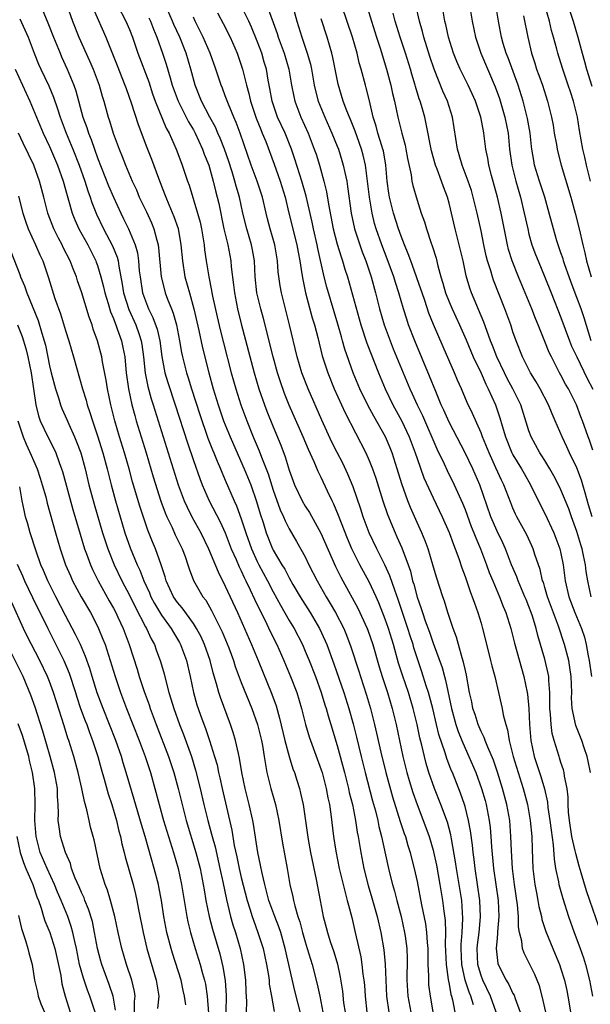
# Model space of a CAD drawing. Units: inches. Extents: x 2598000 to 2601000, y 1539000 to 1542000.
# Drawn here: x 2598837 to 2598909, y 1539210 to 1539333 of the extents above; entities that cross this region are included whole.
import ezdxf

# ---------------------------------------------------------------- set-up
doc = ezdxf.new("R2010")
doc.units = ezdxf.units.IN
doc.header["$MEASUREMENT"] = 0
doc.layers.add('LD25981539_2ft', color=95, linetype='Continuous')

msp = doc.modelspace()

# ---------------------------------------------------------------- linework, layer by layer
at = {"layer": 'LD25981539_2ft'}
for points, elevation in [([(2598870.89, 1539336.89), (2598871.96, 1539333), (2598872.59, 1539331), (2598873.26, 1539329), (2598873.64, 1539327.64), (2598873.78, 1539327), (2598874.13, 1539325), (2598874.29, 1539324.29), (2598874.62, 1539323), (2598875.44, 1539321), (2598876.35, 1539319), (2598877, 1539317.38), (2598877.15, 1539317), (2598877.59, 1539315.59), (2598877.76, 1539315), (2598877.95, 1539314.06), (2598878.19, 1539313), (2598878.31, 1539312.31), (2598878.75, 1539309), (2598879.17, 1539307), (2598879.82, 1539305), (2598880.13, 1539304.13), (2598880.57, 1539303), (2598881.24, 1539301), (2598881.79, 1539299), (2598882.31, 1539297), (2598882.9, 1539295), (2598883.64, 1539293), (2598884.02, 1539292.02), (2598885.24, 1539289), (2598886.09, 1539287), (2598886.39, 1539286.39), (2598887.02, 1539285), (2598887.67, 1539283.67), (2598889.49, 1539279.49), (2598890.4, 1539277.6), (2598890.77, 1539276.77), (2598891.66, 1539275), (2598892.69, 1539272.69), (2598893, 1539271.91), (2598893.78, 1539269.78), (2598894.11, 1539269), (2598894.35, 1539268.35), (2598894.94, 1539267), (2598895.69, 1539265), (2598896.04, 1539264.04), (2598896.47, 1539263), (2598897.33, 1539261), (2598897.78, 1539259.78), (2598898.1, 1539259), (2598898.71, 1539257), (2598899.19, 1539255.19), (2598900.37, 1539251), (2598900.77, 1539249), (2598900.8, 1539248.8), (2598900.97, 1539247), (2598901.07, 1539245), (2598901.24, 1539243), (2598901.66, 1539241), (2598902.49, 1539238.49), (2598902.94, 1539236.94), (2598903.31, 1539235.31), (2598903.38, 1539234.62), (2598903.63, 1539233), (2598903.77, 1539231.77), (2598904.03, 1539229.97), (2598904.14, 1539228.14), (2598904.34, 1539227), (2598904.68, 1539225.32), (2598904.73, 1539225), (2598905.22, 1539223.22), (2598905.94, 1539221), (2598906.66, 1539219), (2598907, 1539218.11), (2598907.4, 1539217), (2598907.81, 1539215.81), (2598908.06, 1539215), (2598908.57, 1539213), (2598908.95, 1539211)], 8486), ([(2598908.68, 1539239), (2598908.41, 1539240.41), (2598908.27, 1539241), (2598907.9, 1539242.1), (2598907.62, 1539243), (2598906.88, 1539244.88), (2598906.42, 1539247), (2598906.34, 1539248.34), (2598906.35, 1539249), (2598906.28, 1539251), (2598906.12, 1539252.12), (2598905.97, 1539253), (2598905.44, 1539255), (2598904.69, 1539257.31), (2598903.33, 1539261), (2598903, 1539262.13), (2598902.8, 1539262.8), (2598902.71, 1539263), (2598902.39, 1539264.39), (2598901.74, 1539266.26), (2598901.52, 1539267), (2598901.36, 1539267.36), (2598900.72, 1539268.72), (2598899.5, 1539271), (2598899.33, 1539271.33), (2598899, 1539272.06), (2598898.73, 1539272.73), (2598897.85, 1539275), (2598897.57, 1539275.57), (2598896.87, 1539277.13), (2598896, 1539279), (2598895.19, 1539281), (2598895, 1539281.51), (2598893.93, 1539283.93), (2598893.28, 1539285.28), (2598892.55, 1539287), (2598892.07, 1539288.07), (2598891.69, 1539289), (2598890.26, 1539292.26), (2598889.06, 1539295.06), (2598888.48, 1539296.48), (2598887.96, 1539298.04), (2598887.62, 1539299), (2598887.47, 1539299.47), (2598886.43, 1539302.43), (2598886.21, 1539303), (2598885.9, 1539303.9), (2598885.43, 1539305), (2598885, 1539306.09), (2598884.68, 1539307), (2598884.06, 1539309), (2598883.56, 1539311), (2598883.48, 1539311.48), (2598883.25, 1539313), (2598883.08, 1539315), (2598882.78, 1539316.78), (2598882.73, 1539317), (2598882.59, 1539317.41), (2598882.1, 1539319), (2598881.88, 1539319.88), (2598881.51, 1539321), (2598881.03, 1539323.03), (2598880.64, 1539324.64), (2598880.53, 1539325), (2598880, 1539327), (2598879.77, 1539327.77), (2598879.48, 1539329), (2598878.9, 1539331), (2598876.92, 1539336.92)], 8490), ([(2598903.11, 1539209), (2598902.67, 1539211), (2598902.3, 1539212.3), (2598901.72, 1539213.72), (2598900.38, 1539216.38), (2598900.19, 1539217), (2598900.1, 1539217.9), (2598899.82, 1539219), (2598899.7, 1539219.7), (2598899.69, 1539221), (2598899.57, 1539222.43), (2598899.2, 1539225), (2598898.95, 1539227), (2598898.81, 1539229.19), (2598898.75, 1539231), (2598898.59, 1539233), (2598898.22, 1539235), (2598897.69, 1539237), (2598897.06, 1539239.06), (2598896.55, 1539240.55), (2598895.84, 1539242.16), (2598895.51, 1539243), (2598895.39, 1539243.39), (2598895, 1539244.14), (2598894.63, 1539245), (2598894.25, 1539246.25), (2598893.99, 1539247), (2598893.83, 1539247.83), (2598893.57, 1539249), (2598893.18, 1539251.18), (2598893, 1539251.94), (2598892.82, 1539252.82), (2598892.64, 1539253.36), (2598892.18, 1539255), (2598891.94, 1539255.94), (2598891.53, 1539257), (2598890.86, 1539259), (2598890.42, 1539260.42), (2598890.21, 1539261), (2598889.43, 1539263.43), (2598888.99, 1539265), (2598888.39, 1539267), (2598888.01, 1539268), (2598887.59, 1539269), (2598887, 1539270.27), (2598886.16, 1539272.16), (2598885.84, 1539273), (2598885.1, 1539275.1), (2598884.52, 1539277), (2598883.87, 1539279), (2598883.62, 1539279.62), (2598883.03, 1539281), (2598881.57, 1539283.57), (2598880.87, 1539284.87), (2598879.84, 1539287), (2598879.02, 1539289), (2598877.97, 1539291.97), (2598877.68, 1539293), (2598877.52, 1539293.52), (2598877.09, 1539295.09), (2598875.71, 1539299.71), (2598875.39, 1539301), (2598874.56, 1539304.56), (2598874.48, 1539305), (2598874.03, 1539307), (2598873.86, 1539307.86), (2598873.12, 1539311.12), (2598872.59, 1539313), (2598871.72, 1539315.72), (2598871.27, 1539317), (2598870.47, 1539319), (2598869.55, 1539321), (2598868.85, 1539323), (2598868.58, 1539324.58), (2598868.37, 1539325.63), (2598868.14, 1539327), (2598867.87, 1539327.87), (2598867.55, 1539329), (2598867, 1539330.51), (2598866.27, 1539332.27), (2598865.94, 1539333), (2598864.3, 1539336.3)], 8482), ([(2598880.3, 1539336.3), (2598881.28, 1539333), (2598881.92, 1539331), (2598882.38, 1539329.62), (2598883.19, 1539327), (2598883.73, 1539325), (2598883.94, 1539323.94), (2598884.17, 1539323), (2598884.58, 1539321), (2598884.67, 1539320.67), (2598885.08, 1539319), (2598885.5, 1539317.5), (2598885.61, 1539317), (2598885.8, 1539315.8), (2598886.24, 1539313.76), (2598886.34, 1539313), (2598886.46, 1539312.46), (2598887, 1539310.61), (2598887.53, 1539309), (2598887.91, 1539307.91), (2598888.17, 1539307), (2598888.77, 1539305.23), (2598888.89, 1539304.89), (2598889.37, 1539303.37), (2598889.6, 1539302.4), (2598889.99, 1539301), (2598890.24, 1539300.24), (2598890.57, 1539299), (2598891, 1539297.9), (2598891.38, 1539297), (2598892.32, 1539295), (2598893.14, 1539293.14), (2598894.03, 1539291), (2598895, 1539288.95), (2598895.59, 1539287.59), (2598895.9, 1539287), (2598896.8, 1539285), (2598897.36, 1539283.36), (2598897.64, 1539282.36), (2598898.05, 1539281), (2598898.87, 1539279), (2598899, 1539278.75), (2598900.05, 1539277), (2598900.39, 1539276.39), (2598901.19, 1539275), (2598902.46, 1539272.46), (2598903, 1539271.42), (2598904.11, 1539269), (2598904.86, 1539267), (2598905, 1539266.41), (2598905.28, 1539265), (2598905.55, 1539263), (2598905.99, 1539261), (2598906.74, 1539259), (2598907.58, 1539257), (2598907.93, 1539255.92), (2598908.16, 1539255), (2598908.42, 1539253.58), (2598908.55, 1539253), (2598908.83, 1539251)], 8492), ([(2598839.86, 1539335), (2598840.81, 1539332.81), (2598841.5, 1539331), (2598842.32, 1539329), (2598842.52, 1539328.52), (2598843.22, 1539327), (2598844.06, 1539325), (2598844.3, 1539324.3), (2598845.19, 1539321), (2598845.68, 1539319.68), (2598845.88, 1539319), (2598846.21, 1539318.21), (2598846.62, 1539317), (2598847, 1539315.92), (2598848.4, 1539312.4), (2598849, 1539310.99), (2598849.92, 1539309), (2598850.28, 1539308.28), (2598850.89, 1539307), (2598851.72, 1539305), (2598852, 1539304), (2598852.14, 1539303), (2598852.24, 1539301.76), (2598852.33, 1539301), (2598852.65, 1539299), (2598853, 1539298), (2598853.4, 1539297), (2598853.94, 1539295.94), (2598854.46, 1539294.46), (2598854.79, 1539293), (2598855.04, 1539291.04), (2598855.43, 1539289), (2598855.79, 1539287.79), (2598856.74, 1539285), (2598858.25, 1539280.25), (2598859, 1539278.04), (2598859.8, 1539275.8), (2598860.12, 1539275), (2598861, 1539273), (2598862.35, 1539270.35), (2598862.98, 1539268.98), (2598863.75, 1539267), (2598864.35, 1539265.65), (2598864.73, 1539264.73), (2598865, 1539264.22), (2598865.38, 1539263.38), (2598865.58, 1539263), (2598866.13, 1539261.87), (2598866.67, 1539260.67), (2598867.31, 1539259.31), (2598867.97, 1539258.02), (2598868.63, 1539256.63), (2598869.45, 1539255), (2598870.34, 1539253), (2598870.53, 1539252.53), (2598871.17, 1539251), (2598871.93, 1539249), (2598872.52, 1539247), (2598873.02, 1539245), (2598873.48, 1539243.48), (2598873.64, 1539243), (2598875, 1539239.32), (2598875.1, 1539239), (2598875.63, 1539237), (2598875.83, 1539235.83), (2598876.02, 1539235), (2598876.2, 1539233.8), (2598876.55, 1539231), (2598876.83, 1539229.17), (2598877.25, 1539227), (2598877.98, 1539223.98), (2598878.27, 1539223), (2598878.4, 1539222.4), (2598878.84, 1539220.84), (2598879.27, 1539219), (2598879.94, 1539215.94), (2598880.08, 1539215), (2598880.22, 1539213.79), (2598880.33, 1539213), (2598880.4, 1539212.4), (2598880.5, 1539211), (2598880.73, 1539209)], 8466), ([(2598843.16, 1539335), (2598843.88, 1539333), (2598844.67, 1539331), (2598846.02, 1539328.02), (2598846.47, 1539327), (2598847.21, 1539325), (2598847.61, 1539323.61), (2598847.8, 1539323), (2598848.36, 1539321), (2598848.52, 1539320.52), (2598848.98, 1539319), (2598849.71, 1539317), (2598850.09, 1539316.09), (2598850.51, 1539315), (2598851.36, 1539313), (2598851.88, 1539311.88), (2598852.24, 1539311), (2598853.13, 1539309.13), (2598853.76, 1539307.76), (2598854.07, 1539307), (2598854.41, 1539305.59), (2598854.59, 1539305), (2598854.64, 1539304.64), (2598854.99, 1539301), (2598855.37, 1539299.37), (2598855.48, 1539299), (2598855.76, 1539298.24), (2598856.25, 1539297), (2598856.47, 1539296.48), (2598856.89, 1539295), (2598857.28, 1539293), (2598857.53, 1539291.53), (2598857.65, 1539291), (2598858.16, 1539289), (2598858.37, 1539288.37), (2598858.78, 1539287), (2598859.8, 1539283.8), (2598860.83, 1539280.83), (2598861.39, 1539279.39), (2598861.56, 1539279), (2598861.96, 1539277.96), (2598862.39, 1539277), (2598862.56, 1539276.56), (2598863, 1539275.57), (2598864.09, 1539273), (2598864.38, 1539272.38), (2598865, 1539270.72), (2598865.57, 1539269), (2598866.27, 1539267), (2598867, 1539265.38), (2598867.19, 1539265), (2598868.27, 1539263), (2598869, 1539261.59), (2598869.92, 1539259.92), (2598871, 1539258.01), (2598871.6, 1539257), (2598872.64, 1539255), (2598873, 1539254.2), (2598873.5, 1539253), (2598874.27, 1539251), (2598875, 1539249), (2598875.46, 1539247.46), (2598875.62, 1539247), (2598875.89, 1539246.11), (2598876.21, 1539245), (2598877, 1539242.39), (2598877.91, 1539239), (2598878.43, 1539237), (2598878.52, 1539236.52), (2598878.91, 1539235), (2598879.3, 1539233), (2598879.52, 1539231.52), (2598879.63, 1539231), (2598879.75, 1539230.25), (2598879.94, 1539229), (2598880.32, 1539227), (2598880.88, 1539224.88), (2598881.34, 1539223.34), (2598881.99, 1539221), (2598882.45, 1539219), (2598882.83, 1539216.83), (2598883.02, 1539215.02), (2598883.19, 1539211), (2598883.47, 1539209)], 8468), ([(2598846.49, 1539334.49), (2598848.03, 1539331), (2598849.47, 1539327.47), (2598850.44, 1539325), (2598850.58, 1539324.58), (2598851.22, 1539322.78), (2598852.08, 1539320.08), (2598853.18, 1539317.18), (2598853.75, 1539315.75), (2598854.65, 1539313.35), (2598855.41, 1539311.41), (2598855.55, 1539311), (2598855.93, 1539310.07), (2598856.57, 1539308.57), (2598857.08, 1539307.08), (2598857.45, 1539305), (2598857.63, 1539303), (2598857.95, 1539301), (2598858.5, 1539299), (2598859.08, 1539297), (2598859.69, 1539294.31), (2598860.14, 1539292.14), (2598860.93, 1539289), (2598861.49, 1539287), (2598862.1, 1539285), (2598862.79, 1539283), (2598863.59, 1539281), (2598864.02, 1539280.02), (2598865.38, 1539277), (2598866.18, 1539275), (2598866.91, 1539272.91), (2598867.37, 1539271.37), (2598867.74, 1539270.26), (2598868.13, 1539269), (2598868.92, 1539267), (2598869, 1539266.83), (2598870.06, 1539265), (2598870.43, 1539264.43), (2598871, 1539263.34), (2598871.47, 1539262.53), (2598872.38, 1539261), (2598873.61, 1539259), (2598874.78, 1539257), (2598875.49, 1539255.49), (2598875.69, 1539255), (2598876.58, 1539252.58), (2598877.82, 1539249), (2598878.46, 1539247), (2598879, 1539245.09), (2598879.42, 1539243.42), (2598880, 1539241), (2598880.51, 1539239), (2598881.44, 1539235.44), (2598881.79, 1539234.21), (2598882.08, 1539233), (2598882.23, 1539232.23), (2598882.56, 1539231), (2598883.35, 1539227.35), (2598883.56, 1539226.44), (2598883.92, 1539225), (2598884.17, 1539224.17), (2598884.46, 1539223), (2598884.99, 1539221), (2598885.44, 1539219), (2598885.49, 1539218.51), (2598885.7, 1539217), (2598885.75, 1539215.75), (2598885.73, 1539213), (2598885.84, 1539211), (2598886.2, 1539209)], 8470), ([(2598849.52, 1539335), (2598850.56, 1539333), (2598851, 1539331.96), (2598851.38, 1539331), (2598852.05, 1539329), (2598853.41, 1539325.41), (2598853.9, 1539323.9), (2598854.23, 1539323), (2598855.61, 1539319.61), (2598855.96, 1539319), (2598856.86, 1539317), (2598857.44, 1539315.44), (2598857.62, 1539315), (2598858.28, 1539313), (2598858.47, 1539312.47), (2598859.54, 1539309), (2598859.85, 1539307.85), (2598860.02, 1539307), (2598860.34, 1539305), (2598860.4, 1539304.4), (2598860.6, 1539303), (2598860.92, 1539301), (2598861.29, 1539299.29), (2598861.33, 1539299), (2598861.41, 1539298.59), (2598861.99, 1539295.99), (2598862.37, 1539294.37), (2598862.76, 1539292.76), (2598863.75, 1539289), (2598864.3, 1539287), (2598864.93, 1539285), (2598865.68, 1539283), (2598866.49, 1539281), (2598867.25, 1539279.25), (2598867.54, 1539278.46), (2598868.12, 1539277), (2598868.36, 1539276.36), (2598869, 1539274.33), (2598869.88, 1539271.88), (2598870.29, 1539271), (2598870.49, 1539270.49), (2598871, 1539269.49), (2598871.92, 1539267.92), (2598873, 1539265.97), (2598873.47, 1539265), (2598874.49, 1539263), (2598875.62, 1539261), (2598876.14, 1539260.14), (2598876.8, 1539259), (2598877.82, 1539257), (2598878.17, 1539256.17), (2598878.72, 1539254.72), (2598879.69, 1539251.69), (2598879.9, 1539251), (2598880.66, 1539248.66), (2598881.16, 1539247), (2598881.69, 1539245), (2598881.94, 1539243.94), (2598882.45, 1539241.55), (2598883.08, 1539239), (2598883.94, 1539235.94), (2598884.89, 1539232.89), (2598885.38, 1539231.38), (2598885.53, 1539231), (2598885.85, 1539229.85), (2598886.13, 1539229), (2598886.3, 1539228.3), (2598886.64, 1539227), (2598887, 1539225.38), (2598887.56, 1539222.44), (2598888.05, 1539220.05), (2598888.19, 1539219), (2598888.26, 1539217.74), (2598888.33, 1539217), (2598888.35, 1539215), (2598888.42, 1539213.58), (2598888.41, 1539213), (2598888.44, 1539212.44), (2598888.62, 1539211), (2598888.96, 1539209.04)], 8472), ([(2598894.06, 1539209.94), (2598893.72, 1539211), (2598893.5, 1539211.5), (2598893.03, 1539213.03), (2598892.59, 1539215), (2598892.51, 1539217), (2598892.52, 1539217.48), (2598892.64, 1539219), (2598892.74, 1539220.74), (2598892.58, 1539223), (2598892.28, 1539225), (2598891.94, 1539227), (2598891.82, 1539227.82), (2598891.29, 1539230.71), (2598891.21, 1539231.21), (2598890.79, 1539232.79), (2598889.97, 1539235), (2598889.17, 1539237), (2598888.48, 1539239), (2598888.14, 1539240.14), (2598887.91, 1539241), (2598887.59, 1539242.41), (2598887.34, 1539243.34), (2598887, 1539245), (2598886.51, 1539247), (2598885.91, 1539249), (2598885.16, 1539251.17), (2598884.68, 1539252.68), (2598884.03, 1539255), (2598883.41, 1539257), (2598883, 1539258.19), (2598882.21, 1539260.21), (2598881.86, 1539261), (2598881, 1539262.85), (2598879.83, 1539265), (2598878.85, 1539267), (2598878.29, 1539268.29), (2598877.17, 1539271.17), (2598876.59, 1539272.59), (2598876.37, 1539273), (2598875.8, 1539274.2), (2598875, 1539275.93), (2598874.64, 1539276.64), (2598874.14, 1539277.86), (2598873.41, 1539279.41), (2598872.75, 1539281), (2598871, 1539284.96), (2598870.42, 1539286.42), (2598869.89, 1539287.89), (2598869.54, 1539289), (2598868.98, 1539291), (2598867.79, 1539295.79), (2598867.45, 1539297), (2598866.96, 1539299), (2598866.74, 1539301), (2598866.64, 1539303), (2598866.41, 1539304.41), (2598866.29, 1539305), (2598865.71, 1539307), (2598865.21, 1539309), (2598864.77, 1539311), (2598864.36, 1539312.36), (2598864.21, 1539313), (2598863.85, 1539314.15), (2598863.43, 1539315.43), (2598862.88, 1539317), (2598862.36, 1539318.36), (2598862.08, 1539319), (2598861.76, 1539319.76), (2598861.07, 1539321), (2598860.02, 1539323), (2598859.22, 1539325), (2598858.7, 1539327), (2598858.1, 1539329), (2598857.29, 1539331), (2598856.57, 1539332.57), (2598856.39, 1539333), (2598855.5, 1539335)], 8476), ([(2598868.18, 1539335), (2598869.47, 1539331.47), (2598869.62, 1539331), (2598870, 1539330), (2598870.35, 1539329), (2598870.94, 1539327), (2598871.28, 1539325), (2598871.56, 1539323.56), (2598871.69, 1539323), (2598872.46, 1539321), (2598873.36, 1539319), (2598874.13, 1539317), (2598874.35, 1539316.35), (2598874.77, 1539315), (2598875.33, 1539313), (2598875.67, 1539311.67), (2598875.91, 1539310.09), (2598876.51, 1539307), (2598877, 1539305.11), (2598877.5, 1539303.5), (2598877.67, 1539303), (2598877.97, 1539301.97), (2598878.28, 1539301), (2598879.98, 1539295), (2598880.73, 1539292.73), (2598882.15, 1539289), (2598882.99, 1539287), (2598883.98, 1539285), (2598885.05, 1539283.05), (2598886.02, 1539281), (2598886.77, 1539279), (2598887, 1539278.29), (2598887.86, 1539275.86), (2598889, 1539273.36), (2598889.77, 1539271.77), (2598890.12, 1539271), (2598891, 1539269.01), (2598891.54, 1539267.54), (2598891.76, 1539267), (2598892.21, 1539265.79), (2598892.6, 1539264.6), (2598893, 1539263.52), (2598893.64, 1539261.64), (2598893.91, 1539261), (2598894.18, 1539260.18), (2598894.62, 1539259), (2598895, 1539257.68), (2598895.19, 1539257), (2598895.54, 1539255.54), (2598896.19, 1539253), (2598896.34, 1539252.34), (2598896.71, 1539251), (2598897.2, 1539249), (2598897.54, 1539247.54), (2598897.65, 1539247), (2598897.78, 1539246.22), (2598898.09, 1539245), (2598898.33, 1539244.33), (2598898.54, 1539243), (2598899.04, 1539241), (2598899.63, 1539239), (2598900.27, 1539237), (2598900.8, 1539235), (2598901.17, 1539233), (2598901.36, 1539231), (2598901.39, 1539229.39), (2598901.49, 1539227), (2598901.74, 1539225), (2598901.93, 1539223.93), (2598902.12, 1539223), (2598902.24, 1539222.24), (2598902.55, 1539221), (2598902.62, 1539220.62), (2598903.1, 1539219.1), (2598903.97, 1539217), (2598904.29, 1539216.29), (2598904.81, 1539215), (2598905, 1539214.42), (2598905.43, 1539213), (2598905.72, 1539211.72), (2598905.87, 1539211), (2598906.31, 1539208.31)], 8484), ([(2598908.89, 1539271), (2598908.47, 1539272.47), (2598908.02, 1539273.98), (2598907.75, 1539275), (2598907.57, 1539275.57), (2598907, 1539277.13), (2598906.08, 1539279), (2598905.74, 1539279.74), (2598905.14, 1539281), (2598904.29, 1539283), (2598903.89, 1539283.89), (2598903.46, 1539285), (2598902.41, 1539287), (2598901.89, 1539287.89), (2598901.19, 1539289), (2598900.18, 1539291), (2598899.4, 1539293), (2598899, 1539294.15), (2598898.73, 1539295), (2598898, 1539297), (2598896.58, 1539300.58), (2598896.44, 1539301), (2598896.23, 1539301.77), (2598895.83, 1539303), (2598895.66, 1539303.66), (2598895.36, 1539305), (2598895, 1539306.77), (2598894.52, 1539309), (2598894.03, 1539311), (2598893.8, 1539311.8), (2598893.39, 1539313), (2598892.62, 1539315), (2598892.27, 1539316.27), (2598892.04, 1539317), (2598891.43, 1539321), (2598890.8, 1539323), (2598890.24, 1539324.24), (2598889.12, 1539327), (2598888.59, 1539328.59), (2598887.85, 1539331), (2598887.69, 1539331.69), (2598887.29, 1539333), (2598886.85, 1539335)], 8496), ([(2598909, 1539279.34), (2598908.58, 1539280.58), (2598908.41, 1539281), (2598907.71, 1539283), (2598907.5, 1539283.5), (2598906.93, 1539285), (2598905.93, 1539287), (2598905.59, 1539287.59), (2598905, 1539288.73), (2598904.84, 1539289), (2598903.8, 1539291), (2598903.54, 1539291.54), (2598903, 1539292.94), (2598902.39, 1539294.39), (2598902.17, 1539295), (2598901.82, 1539295.82), (2598901.36, 1539297), (2598899.67, 1539301), (2598898.88, 1539303), (2598898.45, 1539304.45), (2598898.31, 1539305), (2598897.53, 1539309), (2598897.06, 1539311), (2598896.32, 1539313.68), (2598895.99, 1539315), (2598895.85, 1539315.85), (2598895.62, 1539317), (2598895.36, 1539319), (2598895.29, 1539319.29), (2598894.98, 1539321), (2598894.32, 1539323), (2598893.91, 1539323.91), (2598893.41, 1539325), (2598892.4, 1539327), (2598891.97, 1539327.97), (2598891.55, 1539329), (2598890.92, 1539331), (2598890.6, 1539332.6), (2598890.49, 1539333), (2598890.14, 1539335)], 8498), ([(2598893.54, 1539335), (2598893.88, 1539333), (2598894.3, 1539331), (2598894.96, 1539329), (2598896.79, 1539324.79), (2598897.31, 1539323.31), (2598897.99, 1539321), (2598898.38, 1539319), (2598898.57, 1539317), (2598898.84, 1539315), (2598899.35, 1539313), (2598899.92, 1539311), (2598900.41, 1539309), (2598900.84, 1539307), (2598901, 1539306.36), (2598901.37, 1539305), (2598901.81, 1539303.81), (2598902.14, 1539303), (2598903, 1539300.99), (2598903.77, 1539299), (2598905, 1539295.93), (2598906.08, 1539293), (2598906.34, 1539292.34), (2598906.97, 1539291), (2598908.3, 1539288.3), (2598909, 1539286.96)], 8500), ([(2598908.8, 1539293), (2598907.89, 1539295.89), (2598907.53, 1539297), (2598907, 1539298.44), (2598906.29, 1539300.29), (2598906.03, 1539301), (2598905.49, 1539302.51), (2598905.33, 1539303), (2598905.26, 1539303.26), (2598905, 1539304), (2598904.64, 1539305), (2598904.48, 1539305.52), (2598904.05, 1539307), (2598903.54, 1539309), (2598902.97, 1539311), (2598902.33, 1539313), (2598901.71, 1539315), (2598901.59, 1539315.59), (2598901.35, 1539317), (2598901.31, 1539317.31), (2598901.14, 1539319), (2598900.83, 1539320.83), (2598900.79, 1539321), (2598900.27, 1539323), (2598899.65, 1539325), (2598898.4, 1539328.4), (2598898.16, 1539329), (2598897.78, 1539330.22), (2598897.57, 1539331), (2598897.18, 1539333), (2598896.85, 1539335)], 8502), ([(2598908.72, 1539313), (2598908.19, 1539315), (2598907.98, 1539315.98), (2598907.74, 1539317), (2598907.34, 1539319.34), (2598907.08, 1539321), (2598906.59, 1539323), (2598906.18, 1539324.18), (2598905.92, 1539325), (2598905.24, 1539327), (2598905, 1539327.8), (2598904.62, 1539329), (2598904.5, 1539329.5), (2598904.08, 1539331), (2598903.83, 1539331.83), (2598903.56, 1539333), (2598903, 1539335)], 8506), ([(2598905.86, 1539335), (2598906.52, 1539333), (2598907.12, 1539331), (2598907.66, 1539329), (2598907.96, 1539327.96), (2598908.2, 1539327), (2598908.86, 1539324.86)], 8508), ([(2598837.3, 1539333.3), (2598837.93, 1539331.93), (2598838.33, 1539331), (2598839.09, 1539329), (2598839.64, 1539327.64), (2598839.92, 1539327), (2598840.91, 1539324.91), (2598841.5, 1539323.5), (2598841.98, 1539322.02), (2598842.33, 1539321), (2598843.09, 1539319), (2598843.92, 1539317), (2598844.7, 1539315), (2598845.4, 1539313), (2598845.78, 1539311.78), (2598846.08, 1539311), (2598846.3, 1539310.3), (2598846.87, 1539308.87), (2598847.76, 1539307), (2598848.89, 1539304.89), (2598849.46, 1539303.46), (2598849.58, 1539303), (2598849.66, 1539302.34), (2598850.11, 1539300.11), (2598850.28, 1539299), (2598850.94, 1539296.94), (2598851.81, 1539295), (2598852.2, 1539293.8), (2598852.48, 1539293), (2598852.56, 1539292.56), (2598852.77, 1539291), (2598852.97, 1539288.97), (2598853.3, 1539287.3), (2598853.74, 1539285.74), (2598853.99, 1539285), (2598855.21, 1539281), (2598857.12, 1539275), (2598857.87, 1539273), (2598858.22, 1539272.21), (2598858.83, 1539271), (2598859.92, 1539269), (2598860.9, 1539267), (2598862.09, 1539264.09), (2598863, 1539262.33), (2598864.51, 1539259), (2598866.29, 1539255), (2598867.12, 1539253), (2598868.82, 1539248.82), (2598869.35, 1539247.35), (2598869.8, 1539245.8), (2598870.45, 1539243), (2598870.99, 1539240.99), (2598871.46, 1539239.46), (2598871.64, 1539239), (2598871.95, 1539238.05), (2598872.28, 1539237), (2598872.43, 1539236.43), (2598872.73, 1539235), (2598873.37, 1539230.63), (2598873.67, 1539229), (2598874.37, 1539225.63), (2598874.85, 1539223), (2598875.25, 1539221), (2598875.63, 1539219.63), (2598875.79, 1539219), (2598876.14, 1539217.86), (2598876.57, 1539216.57), (2598877.02, 1539215.02), (2598877.38, 1539213.38), (2598877.65, 1539211.65), (2598877.81, 1539210.19), (2598877.98, 1539209)], 8464), ([(2598853.43, 1539333.43), (2598853.64, 1539333), (2598854.01, 1539332.01), (2598854.45, 1539331), (2598855.16, 1539329), (2598855.61, 1539327.61), (2598856.08, 1539325.92), (2598856.36, 1539325), (2598857.08, 1539323), (2598858.39, 1539320.39), (2598859, 1539319.42), (2598859.23, 1539319), (2598860.16, 1539317), (2598860.37, 1539316.37), (2598860.94, 1539315), (2598861.5, 1539313), (2598861.78, 1539311.78), (2598861.98, 1539311), (2598862.18, 1539310.18), (2598862.83, 1539307), (2598863.3, 1539305), (2598863.69, 1539303), (2598863.75, 1539302.25), (2598864.03, 1539300.03), (2598864.13, 1539299), (2598864.53, 1539297), (2598865, 1539295.13), (2598866.62, 1539289), (2598867.21, 1539287), (2598867.91, 1539285), (2598868.21, 1539284.21), (2598869, 1539282.23), (2598869.95, 1539279.95), (2598870.5, 1539278.5), (2598871, 1539276.82), (2598871.67, 1539275), (2598872.62, 1539273), (2598873, 1539272.33), (2598873.52, 1539271.52), (2598874.95, 1539268.95), (2598876.79, 1539264.79), (2598877.45, 1539263.45), (2598877.69, 1539263), (2598879.58, 1539259.58), (2598880.75, 1539257), (2598880.82, 1539256.82), (2598881.45, 1539255), (2598882.24, 1539252.24), (2598882.62, 1539251), (2598883.28, 1539249), (2598883.9, 1539247), (2598884.39, 1539245), (2598885.2, 1539241), (2598885.71, 1539239), (2598886.01, 1539238.01), (2598886.48, 1539236.48), (2598887.01, 1539235.01), (2598888.11, 1539232.11), (2598888.5, 1539231), (2598889, 1539229.3), (2598889.06, 1539229.06), (2598889.42, 1539227.42), (2598889.85, 1539225), (2598890.18, 1539223), (2598890.33, 1539221.67), (2598890.5, 1539220.5), (2598890.55, 1539219), (2598890.53, 1539217.47), (2598890.62, 1539215), (2598890.9, 1539213.1), (2598890.91, 1539212.91), (2598891, 1539212.54), (2598891.24, 1539211.24), (2598891.32, 1539211), (2598891.42, 1539210.58), (2598891.71, 1539209)], 8474), ([(2598896.91, 1539209), (2598896.17, 1539211), (2598895.21, 1539213), (2598895, 1539213.59), (2598894.68, 1539214.68), (2598894.6, 1539215), (2598894.52, 1539217), (2598894.55, 1539217.45), (2598894.75, 1539219), (2598894.95, 1539220.95), (2598894.87, 1539223), (2598894.58, 1539225), (2598894.26, 1539227), (2598894.13, 1539228.13), (2598894, 1539229), (2598893.92, 1539229.92), (2598893.69, 1539231.69), (2598893.45, 1539233), (2598893, 1539234.75), (2598892.93, 1539235), (2598892.43, 1539236.43), (2598891.41, 1539239), (2598891.28, 1539239.28), (2598890.74, 1539240.74), (2598890.52, 1539241.48), (2598889.74, 1539243.74), (2598889.42, 1539245), (2598888.95, 1539247), (2598888.56, 1539248.56), (2598888.43, 1539249), (2598888.14, 1539249.86), (2598887.6, 1539251.6), (2598887, 1539253.34), (2598886.6, 1539254.6), (2598886.49, 1539255), (2598886.12, 1539256.12), (2598885.85, 1539257), (2598884.63, 1539260.63), (2598884.2, 1539261.8), (2598883.6, 1539263.6), (2598882.97, 1539264.97), (2598881.96, 1539267), (2598881.02, 1539269), (2598880.27, 1539271), (2598879.96, 1539271.96), (2598879, 1539274.74), (2598878.34, 1539276.34), (2598877.7, 1539277.7), (2598877, 1539279.04), (2598876.35, 1539280.35), (2598875.08, 1539283.08), (2598873.35, 1539287), (2598872.59, 1539289), (2598872, 1539291), (2598871.05, 1539295), (2598870.04, 1539299), (2598869.88, 1539299.88), (2598869.63, 1539301.63), (2598869.53, 1539303), (2598869.19, 1539305), (2598868.61, 1539307), (2598868.28, 1539308.28), (2598868.1, 1539309), (2598867.64, 1539311), (2598867, 1539313), (2598866.24, 1539315), (2598864.84, 1539319), (2598864.34, 1539320.34), (2598864.05, 1539321), (2598863.38, 1539322.62), (2598863, 1539323.66), (2598862.63, 1539324.63), (2598862.47, 1539325), (2598862.1, 1539326.1), (2598861.83, 1539327), (2598861.12, 1539329), (2598860.22, 1539331), (2598859.83, 1539331.83), (2598859.22, 1539333), (2598859, 1539333.49)], 8478), ([(2598862.03, 1539334.03), (2598862.73, 1539332.73), (2598863.6, 1539331), (2598864.48, 1539329), (2598865, 1539327.48), (2598865.15, 1539327), (2598865.65, 1539325), (2598865.95, 1539323.95), (2598866.14, 1539323), (2598866.86, 1539320.86), (2598867.43, 1539319.43), (2598867.63, 1539319), (2598868.06, 1539317.94), (2598869.12, 1539315.12), (2598869.88, 1539313), (2598870.47, 1539311), (2598870.94, 1539309), (2598871.95, 1539305), (2598872.11, 1539304.11), (2598872.33, 1539303), (2598872.59, 1539301.41), (2598872.69, 1539300.69), (2598873.03, 1539299.03), (2598873.88, 1539295.88), (2598874.16, 1539295), (2598874.57, 1539293.43), (2598875.13, 1539291.13), (2598875.81, 1539289), (2598876.62, 1539287), (2598878, 1539284), (2598880.58, 1539279), (2598881, 1539278.05), (2598881.42, 1539277), (2598881.83, 1539275.83), (2598882.72, 1539273), (2598883.29, 1539271.29), (2598884.24, 1539269), (2598884.48, 1539268.48), (2598885.09, 1539267.09), (2598885.87, 1539265), (2598886.17, 1539264.17), (2598886.44, 1539263), (2598886.58, 1539262.58), (2598887, 1539260.94), (2598887.53, 1539259.53), (2598887.68, 1539259), (2598888.02, 1539257.98), (2598888.54, 1539256.54), (2598889, 1539255.2), (2598890.12, 1539252.12), (2598890.42, 1539251), (2598890.56, 1539250.56), (2598891.3, 1539247), (2598891.84, 1539245), (2598892.13, 1539244.13), (2598892.58, 1539243), (2598893, 1539242.03), (2598893.49, 1539241), (2598894.35, 1539239), (2598895.08, 1539237), (2598895.5, 1539235.5), (2598895.64, 1539235), (2598896.02, 1539233), (2598896.13, 1539232.13), (2598896.23, 1539231), (2598896.31, 1539229.69), (2598896.58, 1539227), (2598897.15, 1539223), (2598897.24, 1539221), (2598897.07, 1539219.07), (2598897.08, 1539218.92), (2598897, 1539218.26), (2598896.89, 1539217), (2598897, 1539215.86), (2598897.1, 1539215.1), (2598897.13, 1539215), (2598898.13, 1539213), (2598898.47, 1539212.47), (2598899, 1539211.36), (2598899.14, 1539211.14), (2598899.27, 1539210.73), (2598899.91, 1539209)], 8480), ([(2598909.73, 1539219.73), (2598908.63, 1539223), (2598908.2, 1539224.2), (2598907.54, 1539226.46), (2598907.28, 1539227.28), (2598906.85, 1539228.85), (2598906.79, 1539229.21), (2598906.38, 1539231), (2598906.08, 1539233), (2598905.96, 1539234.04), (2598905.91, 1539235), (2598905.9, 1539235.9), (2598905.76, 1539237), (2598905.44, 1539238.56), (2598905.39, 1539239), (2598905.32, 1539239.32), (2598905, 1539240.25), (2598904.83, 1539240.83), (2598904.76, 1539241), (2598904.15, 1539243), (2598903.9, 1539243.9), (2598903.77, 1539245), (2598903.71, 1539246.29), (2598903.63, 1539247), (2598903.61, 1539249), (2598903.48, 1539250.52), (2598903.47, 1539251), (2598903.4, 1539251.4), (2598903, 1539253.18), (2598902.13, 1539256.13), (2598901.91, 1539257), (2598901.44, 1539258.56), (2598901.29, 1539259), (2598901, 1539259.76), (2598900.63, 1539260.63), (2598900.5, 1539261), (2598899.64, 1539263), (2598899.48, 1539263.48), (2598898.83, 1539265), (2598898.05, 1539267), (2598897.72, 1539267.72), (2598897, 1539269.19), (2598896.22, 1539271), (2598894.84, 1539275), (2598893.96, 1539277), (2598893, 1539279), (2598891, 1539282.85), (2598890.34, 1539284.34), (2598890.03, 1539285), (2598889.33, 1539286.67), (2598888.57, 1539288.57), (2598886.72, 1539293), (2598885.94, 1539295), (2598885.7, 1539295.7), (2598885.28, 1539297), (2598884.71, 1539299), (2598884.29, 1539300.29), (2598884.08, 1539301), (2598883.27, 1539303.27), (2598882.57, 1539305), (2598881.87, 1539307), (2598881.68, 1539307.68), (2598881.37, 1539309), (2598881.05, 1539311), (2598880.81, 1539313), (2598880.55, 1539315), (2598880.25, 1539316.25), (2598880.04, 1539317), (2598879.49, 1539318.51), (2598879.24, 1539319.24), (2598878.68, 1539320.68), (2598878.53, 1539321), (2598878.21, 1539321.79), (2598877.76, 1539323), (2598877.12, 1539325.12), (2598876.45, 1539328.45), (2598876.32, 1539329), (2598875.74, 1539331), (2598875, 1539333.29)], 8488), ([(2598908.8, 1539261), (2598908.35, 1539263), (2598908.16, 1539264.16), (2598908.06, 1539265), (2598907.84, 1539266.16), (2598907.64, 1539267), (2598907.48, 1539267.48), (2598907, 1539269.15), (2598906.31, 1539271), (2598905.97, 1539271.97), (2598905, 1539274.35), (2598904.7, 1539275), (2598904.13, 1539276.13), (2598903.63, 1539277), (2598903, 1539278.03), (2598902.63, 1539278.63), (2598902.37, 1539279), (2598901.28, 1539281), (2598901, 1539281.76), (2598899.97, 1539285), (2598898.97, 1539287), (2598898.28, 1539288.28), (2598897.92, 1539289), (2598896.96, 1539291), (2598896.43, 1539292.43), (2598896.2, 1539293), (2598895.72, 1539294.28), (2598895.35, 1539295.35), (2598893.8, 1539299), (2598893.6, 1539299.6), (2598893.16, 1539301.16), (2598892.77, 1539303), (2598892.28, 1539305), (2598891.75, 1539307), (2598891, 1539310.22), (2598890.8, 1539311), (2598890.29, 1539312.29), (2598890.07, 1539313), (2598889.51, 1539314.49), (2598889.3, 1539315), (2598888.79, 1539316.79), (2598888.15, 1539320.15), (2598887.95, 1539321), (2598887.55, 1539322.45), (2598887.39, 1539323), (2598887.28, 1539323.28), (2598886.81, 1539324.81), (2598886.76, 1539325), (2598886.35, 1539326.35), (2598886.17, 1539327), (2598885.56, 1539329), (2598884.89, 1539331), (2598884.25, 1539333), (2598883.99, 1539334.01)], 8494), ([(2598900.33, 1539333.67), (2598900.84, 1539331), (2598901.3, 1539329), (2598901.74, 1539327.74), (2598901.96, 1539327), (2598902.25, 1539326.25), (2598902.68, 1539325), (2598903.34, 1539323), (2598903.84, 1539321), (2598904.01, 1539320.01), (2598904.17, 1539319), (2598904.43, 1539317.57), (2598904.52, 1539317), (2598904.61, 1539316.61), (2598905.03, 1539315), (2598906.24, 1539311), (2598906.78, 1539309), (2598907.27, 1539307), (2598907.73, 1539305), (2598908, 1539304), (2598908.22, 1539303), (2598908.8, 1539301)], 8504), ([(2598836.69, 1539327), (2598838.55, 1539323), (2598840.22, 1539319), (2598841, 1539317.34), (2598842, 1539315), (2598842.71, 1539313), (2598843.2, 1539311.2), (2598843.38, 1539310.62), (2598843.82, 1539309), (2598844.15, 1539308.15), (2598844.66, 1539307), (2598845.78, 1539305), (2598846.8, 1539303), (2598846.85, 1539302.85), (2598847, 1539302.42), (2598847.42, 1539301), (2598847.75, 1539299.75), (2598847.91, 1539299), (2598848.34, 1539297.66), (2598848.64, 1539296.64), (2598849, 1539295.8), (2598849.2, 1539295.2), (2598849.3, 1539295), (2598849.48, 1539294.52), (2598850, 1539293), (2598850.18, 1539292.18), (2598850.41, 1539291), (2598850.48, 1539290.48), (2598850.61, 1539289), (2598850.89, 1539287), (2598851.32, 1539285), (2598851.67, 1539283.67), (2598851.86, 1539283), (2598853.09, 1539279), (2598853.99, 1539275.99), (2598854.95, 1539272.95), (2598855.48, 1539271.48), (2598855.69, 1539271), (2598856.34, 1539269.66), (2598856.74, 1539268.74), (2598857.6, 1539267), (2598857.96, 1539266.04), (2598858.33, 1539265), (2598858.49, 1539264.49), (2598859.03, 1539263.03), (2598860.19, 1539261), (2598860.55, 1539260.55), (2598861.29, 1539259.29), (2598861.8, 1539258.2), (2598862.41, 1539257), (2598862.59, 1539256.59), (2598863.42, 1539254.58), (2598864.01, 1539253), (2598864.25, 1539252.25), (2598865, 1539250.27), (2598866.33, 1539247), (2598867.04, 1539245), (2598867.52, 1539243), (2598867.64, 1539242.36), (2598867.86, 1539241), (2598868.01, 1539240.01), (2598868.21, 1539239), (2598868.7, 1539237), (2598869.26, 1539235), (2598869.7, 1539233), (2598870.16, 1539230.16), (2598870.74, 1539227), (2598871.09, 1539225), (2598871.44, 1539223.44), (2598871.52, 1539223), (2598871.68, 1539222.32), (2598872.08, 1539221), (2598872.32, 1539220.32), (2598872.67, 1539219), (2598873, 1539217.83), (2598873.26, 1539217), (2598873.85, 1539215), (2598874.51, 1539212.51), (2598874.82, 1539211), (2598875.2, 1539209)], 8462), ([(2598873, 1539206.65), (2598871.7, 1539211.7), (2598870.51, 1539217), (2598869.93, 1539219), (2598869.7, 1539219.7), (2598869.18, 1539221), (2598868.46, 1539223), (2598868.17, 1539224.17), (2598867.93, 1539225), (2598867.6, 1539226.4), (2598867.42, 1539227.42), (2598867.08, 1539229), (2598866.54, 1539232.54), (2598866.45, 1539233), (2598866, 1539235), (2598865.48, 1539237), (2598865.07, 1539239), (2598864.78, 1539240.78), (2598864.64, 1539241.36), (2598864.29, 1539243), (2598864, 1539244), (2598863.66, 1539245), (2598862.38, 1539248.38), (2598862.18, 1539249), (2598861.89, 1539250.11), (2598861.46, 1539251.46), (2598861.09, 1539253), (2598860.39, 1539255), (2598859.96, 1539255.96), (2598859.41, 1539257), (2598859, 1539257.65), (2598857.59, 1539259.59), (2598857, 1539260.28), (2598856.51, 1539261), (2598855.61, 1539263), (2598855.48, 1539263.48), (2598854.98, 1539264.98), (2598854.25, 1539267), (2598853.87, 1539267.87), (2598853.3, 1539269.3), (2598852.31, 1539272.31), (2598851.38, 1539275.38), (2598850.95, 1539277), (2598850.38, 1539279), (2598849.75, 1539281), (2598849.16, 1539283), (2598848.66, 1539285), (2598848.25, 1539287), (2598848.09, 1539288.09), (2598847.63, 1539290.37), (2598847.53, 1539291), (2598847, 1539293), (2598846.48, 1539294.48), (2598846.33, 1539295), (2598845.96, 1539295.96), (2598845, 1539299.12), (2598844.51, 1539300.51), (2598844.36, 1539301), (2598843.97, 1539302.03), (2598843.58, 1539303), (2598842.7, 1539304.7), (2598842.57, 1539305), (2598842.13, 1539305.87), (2598841.54, 1539307), (2598840.84, 1539308.84), (2598840.79, 1539309), (2598840.3, 1539311), (2598839.76, 1539313), (2598839.03, 1539315), (2598837.72, 1539317.72), (2598837.12, 1539319)], 8460), ([(2598837.11, 1539311.11), (2598837.66, 1539309), (2598837.98, 1539307.98), (2598838.33, 1539307), (2598839.26, 1539305), (2598839.77, 1539303.77), (2598840.15, 1539303), (2598840.88, 1539300.88), (2598841.68, 1539298.32), (2598842.37, 1539296.37), (2598843, 1539294.28), (2598843.42, 1539293), (2598843.99, 1539291), (2598845.11, 1539287), (2598845.57, 1539285.57), (2598845.71, 1539285), (2598846.06, 1539284.06), (2598846.36, 1539283), (2598847, 1539281.11), (2598847.67, 1539279), (2598848.22, 1539277), (2598848.71, 1539275), (2598849.26, 1539273), (2598850.44, 1539269), (2598851.1, 1539267.1), (2598851.98, 1539265), (2598852.31, 1539264.31), (2598852.81, 1539263), (2598853.5, 1539261.5), (2598853.69, 1539261), (2598854.14, 1539260.14), (2598855, 1539258.69), (2598856.23, 1539257), (2598856.5, 1539256.5), (2598857.26, 1539255.26), (2598857.4, 1539255), (2598858.15, 1539253), (2598858.6, 1539251), (2598859, 1539248.99), (2598859.45, 1539247.45), (2598859.6, 1539247), (2598859.94, 1539246.06), (2598860.52, 1539244.52), (2598861.02, 1539243.02), (2598861.66, 1539241), (2598861.96, 1539239.96), (2598862.16, 1539239), (2598862.32, 1539238.32), (2598862.59, 1539237), (2598863.8, 1539231.8), (2598864.12, 1539229.88), (2598864.45, 1539228.45), (2598864.74, 1539227), (2598865, 1539225.86), (2598865.72, 1539223), (2598866.07, 1539221.93), (2598866.34, 1539221), (2598866.51, 1539220.51), (2598867.09, 1539219), (2598867.72, 1539217), (2598868.15, 1539215), (2598868.39, 1539213.61), (2598868.47, 1539213), (2598868.5, 1539212.5), (2598868.76, 1539211), (2598869.12, 1539209.12)], 8458), ([(2598836.17, 1539304.17), (2598837.29, 1539301.29), (2598837.39, 1539301), (2598837.88, 1539299.88), (2598838.18, 1539299), (2598839.56, 1539295.56), (2598840.02, 1539293.98), (2598840.34, 1539293), (2598840.48, 1539292.48), (2598841, 1539289.88), (2598841.21, 1539289), (2598841.74, 1539287), (2598842.12, 1539285.88), (2598842.38, 1539285), (2598842.55, 1539284.55), (2598843.18, 1539283.18), (2598843.43, 1539282.57), (2598844.14, 1539281), (2598844.39, 1539280.39), (2598844.91, 1539279), (2598845.47, 1539277), (2598845.94, 1539275), (2598846.57, 1539272.57), (2598847.62, 1539269), (2598848.28, 1539267), (2598849.11, 1539265), (2598850.07, 1539263), (2598851, 1539261.19), (2598851.71, 1539259.71), (2598853, 1539257.24), (2598853.14, 1539257), (2598853.71, 1539255.71), (2598854.12, 1539255), (2598854.35, 1539254.35), (2598854.9, 1539252.9), (2598855.34, 1539251.34), (2598855.54, 1539250.46), (2598855.94, 1539249), (2598856.2, 1539248.2), (2598856.54, 1539247), (2598857.27, 1539245), (2598857.76, 1539243.76), (2598858.75, 1539241), (2598859.29, 1539239.29), (2598859.86, 1539237), (2598860.33, 1539235), (2598860.82, 1539233), (2598861.29, 1539231.29), (2598861.35, 1539231), (2598861.71, 1539229.71), (2598862.33, 1539227), (2598862.69, 1539225.31), (2598863.13, 1539223.13), (2598863.64, 1539221), (2598863.94, 1539219.94), (2598864.26, 1539219), (2598864.85, 1539217), (2598865.29, 1539215), (2598865.54, 1539213), (2598865.57, 1539211.57), (2598865.64, 1539210.36), (2598865.59, 1539209)], 8456), ([(2598837, 1539295), (2598837.57, 1539293.57), (2598838.04, 1539292.04), (2598838.29, 1539291), (2598838.69, 1539289), (2598839.29, 1539285), (2598839.62, 1539283.62), (2598839.85, 1539283), (2598840.8, 1539281), (2598841.55, 1539279.55), (2598841.79, 1539279), (2598842.22, 1539277.78), (2598842.52, 1539277), (2598842.64, 1539276.64), (2598843.92, 1539271.92), (2598844.82, 1539268.82), (2598845.38, 1539267), (2598845.64, 1539266.36), (2598846.14, 1539265), (2598846.4, 1539264.4), (2598847.1, 1539263), (2598848.48, 1539260.48), (2598849, 1539259.56), (2598849.29, 1539259), (2598849.55, 1539258.45), (2598850.21, 1539257), (2598850.96, 1539255), (2598851.95, 1539251.95), (2598852.24, 1539251), (2598852.86, 1539249.14), (2598853.46, 1539247.46), (2598853.61, 1539247), (2598854.35, 1539245), (2598855.88, 1539241), (2598856.55, 1539239), (2598857.1, 1539237), (2598857.58, 1539235), (2598858.1, 1539233), (2598859.33, 1539229), (2598859.85, 1539227), (2598860.24, 1539225), (2598860.34, 1539224.34), (2598860.58, 1539223), (2598861, 1539221), (2598861.4, 1539219.4), (2598862.31, 1539216.31), (2598862.7, 1539214.7), (2598862.97, 1539212.97), (2598863.09, 1539211.09), (2598863.06, 1539209)], 8454), ([(2598837.04, 1539283), (2598837.69, 1539281), (2598838.08, 1539280.08), (2598838.71, 1539278.71), (2598839, 1539278.02), (2598839.45, 1539277), (2598839.84, 1539275.84), (2598840.1, 1539275), (2598840.52, 1539273.48), (2598840.71, 1539272.71), (2598841.73, 1539269), (2598842.33, 1539267), (2598843.01, 1539265), (2598843.61, 1539263.61), (2598843.89, 1539263), (2598844.95, 1539261), (2598846.11, 1539259), (2598847, 1539257.29), (2598847.14, 1539257), (2598847.69, 1539255.69), (2598847.95, 1539255), (2598848.6, 1539253), (2598849.2, 1539251), (2598849.88, 1539249), (2598850.63, 1539247), (2598852.22, 1539243), (2598852.97, 1539241), (2598853.63, 1539239), (2598854.19, 1539237), (2598854.71, 1539235), (2598855.27, 1539233), (2598856.52, 1539229), (2598857.09, 1539227), (2598857.52, 1539225), (2598858.18, 1539221), (2598858.32, 1539220.32), (2598858.63, 1539219), (2598859.22, 1539217), (2598859.86, 1539215), (2598860.16, 1539213.84), (2598860.41, 1539213), (2598860.51, 1539212.51), (2598860.75, 1539211), (2598860.88, 1539208.88)], 8452), ([(2598858.05, 1539209.95), (2598857.91, 1539211), (2598857.74, 1539211.74), (2598857.47, 1539213), (2598856.39, 1539216.39), (2598856.21, 1539217), (2598855.68, 1539219), (2598855.3, 1539221), (2598855, 1539223), (2598854.69, 1539224.69), (2598854.63, 1539225), (2598854.11, 1539227), (2598852.96, 1539231), (2598852.5, 1539232.49), (2598851.61, 1539235.61), (2598850.61, 1539239), (2598850.23, 1539240.23), (2598850, 1539241), (2598849.31, 1539243), (2598848.52, 1539245), (2598847.7, 1539247), (2598846.96, 1539248.96), (2598846.33, 1539251), (2598846.03, 1539252.03), (2598845.51, 1539253.51), (2598844.87, 1539255), (2598844.27, 1539256.27), (2598843, 1539258.66), (2598841.78, 1539261), (2598840.77, 1539263), (2598840.26, 1539264.26), (2598839.92, 1539265), (2598839.31, 1539266.69), (2598838.58, 1539269), (2598838.24, 1539270.24), (2598838.01, 1539271), (2598837.81, 1539271.81), (2598837.57, 1539273), (2598837.27, 1539274.73)], 8450), ([(2598836.95, 1539265.05), (2598837.6, 1539263.6), (2598837.85, 1539263), (2598838.87, 1539260.88), (2598840.77, 1539257), (2598841.53, 1539255.53), (2598842.78, 1539253), (2598843.44, 1539251.44), (2598844.24, 1539249), (2598844.41, 1539248.41), (2598844.89, 1539247), (2598845.46, 1539245.46), (2598845.65, 1539245), (2598846.01, 1539244.01), (2598846.4, 1539243), (2598847.04, 1539241), (2598847.46, 1539239.46), (2598847.84, 1539238.16), (2598848.34, 1539236.34), (2598848.78, 1539235), (2598849.37, 1539233), (2598849.68, 1539231.68), (2598849.88, 1539231), (2598850.07, 1539230.07), (2598850.35, 1539229), (2598850.47, 1539228.47), (2598851.45, 1539225), (2598851.76, 1539223.76), (2598851.93, 1539223), (2598852.12, 1539221.88), (2598852.7, 1539219), (2598853.19, 1539217), (2598854.36, 1539213), (2598854.66, 1539211), (2598854.52, 1539209.48)], 8448), ([(2598851.62, 1539209), (2598851.63, 1539210.37), (2598851.71, 1539211), (2598851.62, 1539211.62), (2598851.31, 1539213), (2598850.64, 1539215), (2598850.04, 1539217), (2598849.59, 1539219), (2598849.18, 1539221), (2598848.65, 1539223), (2598848.27, 1539224.27), (2598847.96, 1539225), (2598847.32, 1539227), (2598846.58, 1539230.58), (2598846.47, 1539231), (2598846.15, 1539232.15), (2598845.95, 1539233), (2598845.67, 1539234.33), (2598845.37, 1539235.36), (2598845.04, 1539237), (2598844.58, 1539239), (2598844.05, 1539241), (2598843.43, 1539243), (2598843.31, 1539243.31), (2598842.82, 1539244.82), (2598841.86, 1539247.86), (2598841.51, 1539249), (2598841, 1539250.4), (2598840.76, 1539251), (2598839.8, 1539253), (2598838.15, 1539256.15), (2598837.75, 1539257), (2598836.29, 1539260.29)], 8446), ([(2598849.26, 1539209.26), (2598848.95, 1539211), (2598848.48, 1539212.48), (2598847.53, 1539215), (2598847.41, 1539215.41), (2598846.99, 1539216.99), (2598846.64, 1539219), (2598846.36, 1539220.36), (2598845.89, 1539221.89), (2598845.43, 1539223), (2598845.32, 1539223.32), (2598845, 1539223.97), (2598844.7, 1539224.7), (2598844.21, 1539225.79), (2598843.76, 1539227), (2598843.61, 1539227.61), (2598843, 1539229), (2598842.38, 1539231), (2598842.19, 1539232.19), (2598842.1, 1539233), (2598842.14, 1539233.86), (2598842.1, 1539235), (2598842.01, 1539236.01), (2598841.99, 1539237), (2598841.62, 1539239), (2598841.07, 1539241), (2598840.16, 1539244.16), (2598839.19, 1539247.19), (2598838.68, 1539248.68), (2598837.7, 1539251), (2598835.72, 1539255)], 8444), ([(2598846.72, 1539209), (2598846.06, 1539211), (2598845.76, 1539211.76), (2598845.26, 1539213.26), (2598844.76, 1539215), (2598844.36, 1539217), (2598844.15, 1539217.85), (2598843.93, 1539219), (2598843.73, 1539219.73), (2598843.28, 1539221), (2598842.47, 1539223), (2598842.02, 1539224.02), (2598841.61, 1539225), (2598840.69, 1539227), (2598839.85, 1539229), (2598839.33, 1539231), (2598839.17, 1539233), (2598839.19, 1539235), (2598839.15, 1539237), (2598838.87, 1539239), (2598838.5, 1539240.5), (2598838.4, 1539241), (2598837.62, 1539243.62), (2598837.07, 1539245.07)], 8442), ([(2598836.9, 1539231), (2598837.31, 1539229), (2598837.75, 1539227.75), (2598838.05, 1539227), (2598838.9, 1539225), (2598839.43, 1539223.43), (2598839.61, 1539223), (2598839.96, 1539222.04), (2598840.25, 1539221), (2598840.43, 1539220.43), (2598841.04, 1539219), (2598841.68, 1539217), (2598842.4, 1539213.6), (2598842.56, 1539212.56), (2598842.96, 1539211), (2598843.6, 1539209)], 8440), ([(2598837.13, 1539221.13), (2598837.49, 1539219.49), (2598838, 1539218), (2598838.3, 1539217), (2598838.43, 1539216.43), (2598838.81, 1539215), (2598839.12, 1539213), (2598839.5, 1539211.5), (2598839.59, 1539211), (2598839.92, 1539210.08), (2598840.37, 1539209)], 8438)]:
    msp.add_lwpolyline(points, dxfattribs=dict(at, elevation=elevation))

doc.saveas('drawing.dxf')
